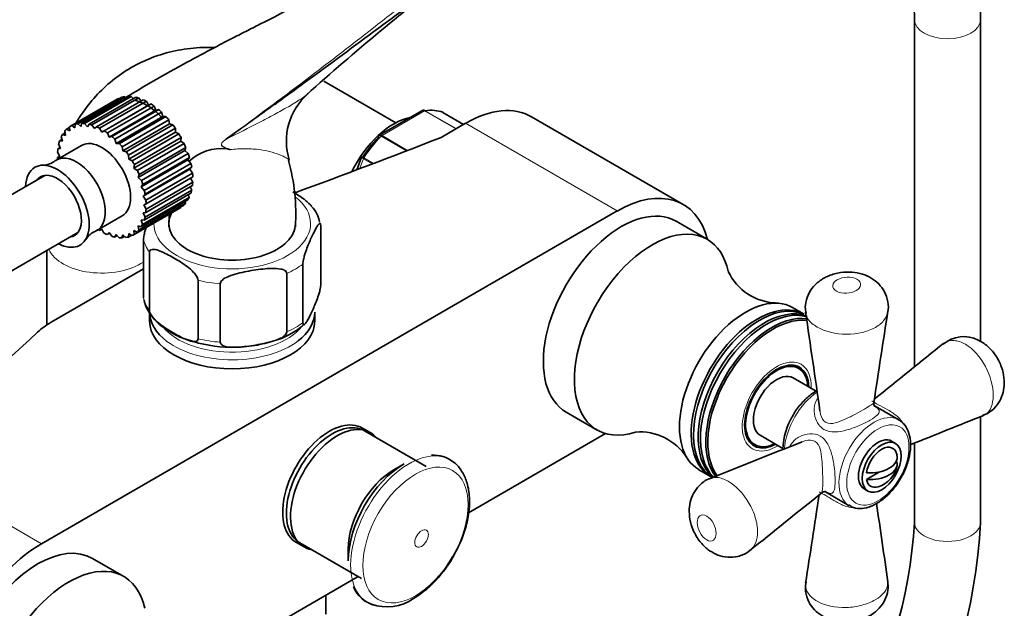
# Model space of a CAD drawing. Units: millimetres. Extents: x 0 to 1455, y 0 to 2548.
# Drawn here: x 1260 to 1439, y 687 to 794 of the extents above; entities that cross this region are included whole.
import ezdxf

# ---------------------------------------------------------------- set-up
doc = ezdxf.new("R2010")
doc.units = ezdxf.units.MM
doc.layers.add('DV6_Défaut', color=7, linetype='Continuous')
doc.layers.add('Défaut', color=7, linetype='Continuous')

# ---------------------------------------------------------------- blocks, each defined once
blk = doc.blocks.new('SE5')
at = {"layer": 'DV6_Défaut', "color": 7, "linetype": 'Continuous', "lineweight": 35}
for p, q in [((1422.58, 793.84), (1422.58, 730.79)), ((1434.58, 735.41), (1434.58, 793.84)), ((1328.27, 775.12), (1315.2, 782.67)), ((1277.63, 779.39), (1269.15, 774.49)), ((1277.86, 779.51), (1269.37, 774.61)), ((1270.02, 774.86), (1278.51, 779.76)), ((1278.97, 779.86), (1270.48, 774.96)), ((1271.22, 775.03), (1279.7, 779.92)), ((1280.21, 779.9), (1271.72, 775)), ((1272.52, 774.87), (1281.01, 779.77)), ((1281.55, 779.63), (1273.06, 774.73)), ((1273.9, 774.41), (1282.38, 779.31)), ((1282.94, 779.04), (1274.45, 774.14)), ((1277.95, 779.44), (1277.86, 779.51)), ((1279.21, 779.64), (1278.97, 779.86)), ((1280.55, 779.51), (1280.21, 779.9)), ((1281.94, 779.06), (1281.55, 779.63)), ((1283.33, 778.32), (1282.94, 779.04)), ((1274.85, 773.43), (1283.33, 778.32)), ((1275.3, 773.65), (1283.79, 778.55)), ((1284.34, 778.17), (1275.86, 773.27)), ((1276.17, 772.53), (1284.66, 777.43)), ((1276.69, 772.62), (1285.18, 777.52)), ((1285.72, 777.03), (1277.23, 772.14)), ((1283.79, 778.55), (1283.33, 778.32)), ((1284.66, 777.43), (1284.34, 778.17)), ((1285.18, 777.52), (1284.66, 777.43)), ((1285.94, 776.29), (1285.72, 777.03)), ((1333, 777.3), (1325.3, 772.85)), ((1340.62, 774.83), (1336.84, 777.02)), ((1271.04, 774.45), (1271.22, 775.03)), ((1277.46, 771.39), (1285.94, 776.29)), ((1278.03, 771.34), (1286.51, 776.24)), ((1287.02, 775.67), (1278.53, 770.77)), ((1286.51, 776.24), (1285.94, 776.29)), ((1287.15, 774.94), (1287.02, 775.67)), ((1340.96, 775.03), (1336.53, 772.47)), ((1380.54, 760.3), (1352.96, 776.22)), ((1268.16, 773.29), (1267.68, 773.01)), ((1268.24, 772.84), (1268.1, 773.61)), ((1268.98, 774.27), (1268.43, 773.95)), ((1268.43, 773.95), (1269.01, 773.65)), ((1269.01, 773.65), (1268.97, 774.38)), ((1269.37, 774.61), (1269.95, 774.2)), ((1269.95, 774.2), (1270.02, 774.86)), ((1270.48, 774.96), (1271.04, 774.45)), ((1271.72, 775), (1272.24, 774.4)), ((1272.24, 774.4), (1272.52, 774.87)), ((1273.06, 774.73), (1273.52, 774.06)), ((1273.52, 774.06), (1273.9, 774.41)), ((1274.45, 774.14), (1274.85, 773.43)), ((1274.85, 773.43), (1275.3, 773.65)), ((1275.86, 773.27), (1276.17, 772.53)), ((1278.66, 770.04), (1287.15, 774.94)), ((1279.26, 769.86), (1287.75, 774.76)), ((1288.21, 774.12), (1279.72, 769.22)), ((1279.75, 768.53), (1288.24, 773.43)), ((1287.75, 774.76), (1287.15, 774.94)), ((1288.24, 773.43), (1288.21, 774.12)), ((1288.85, 773.11), (1288.24, 773.43)), ((1267.59, 772.07), (1267.15, 771.82)), ((1267.15, 771.82), (1267.68, 771.77)), ((1267.68, 771.77), (1267.44, 772.56)), ((1267.68, 773.01), (1268.24, 772.84)), ((1276.17, 772.53), (1276.69, 772.62)), ((1277.23, 772.14), (1277.46, 771.39)), ((1280.37, 768.22), (1288.85, 773.11)), ((1280.69, 766.91), (1289.18, 771.81)), ((1289.25, 772.43), (1280.76, 767.53)), ((1289.18, 771.81), (1289.25, 772.43)), ((1289.79, 771.36), (1289.18, 771.81)), ((1271.16, 771.01), (1266.56, 768.35)), ((1267.22, 769.02), (1266.8, 769.79)), ((1267.27, 770.64), (1266.85, 770.4)), ((1266.85, 770.4), (1267.34, 770.48)), ((1267.34, 770.48), (1267, 771.28)), ((1277.46, 771.39), (1278.03, 771.34)), ((1278.53, 770.77), (1278.66, 770.04)), ((1278.66, 770.04), (1279.26, 769.86)), ((1281.3, 766.47), (1289.79, 771.36)), ((1281.45, 765.21), (1289.94, 770.11)), ((1290.11, 770.65), (1281.62, 765.75)), ((1289.94, 770.11), (1290.11, 770.65)), ((1290.53, 769.56), (1289.94, 770.11)), ((1267.21, 769.05), (1266.8, 768.81)), ((1266.8, 768.81), (1267.22, 769.02)), ((1279.72, 769.22), (1279.75, 768.53)), ((1279.75, 768.53), (1280.37, 768.22)), ((1282.02, 763.49), (1290.5, 768.39)), ((1282.04, 764.66), (1290.53, 769.56)), ((1290.76, 768.84), (1282.28, 763.94)), ((1290.5, 768.39), (1290.76, 768.84)), ((1291.05, 767.75), (1290.5, 768.39)), ((1322.07, 768.87), (1321.18, 766.59)), ((1322.12, 768.96), (1322.07, 768.86)), ((1280.76, 767.53), (1280.69, 766.91)), ((1280.69, 766.91), (1281.3, 766.47)), ((1282.36, 761.81), (1290.85, 766.71)), ((1282.57, 762.85), (1291.05, 767.75)), ((1291.19, 767.04), (1282.71, 762.14)), ((1290.85, 766.71), (1291.19, 767.04)), ((1291.34, 766), (1290.85, 766.71)), ((1264.51, 765.58), (1243.56, 753.48)), ((1281.62, 765.75), (1281.45, 765.21)), ((1281.45, 765.21), (1282.04, 764.66)), ((1282.85, 761.1), (1291.34, 766)), ((1291.39, 765.33), (1282.9, 760.43)), ((1282.9, 759.45), (1291.38, 764.35)), ((1291.38, 764.35), (1290.97, 765.09)), ((1282.28, 763.94), (1282.02, 763.49)), ((1282.02, 763.49), (1282.57, 762.85)), ((1282.7, 757.96), (1291.18, 762.86)), ((1291.33, 763.74), (1282.85, 758.84)), ((1291.18, 762.86), (1290.91, 763.49)), ((1309.78, 762.7), (1310.16, 762.49)), ((1290.5, 761.12), (1282.02, 756.23)), ((1282.26, 756.67), (1290.74, 761.57)), ((1282.71, 762.14), (1282.36, 761.81)), ((1282.36, 761.81), (1282.85, 761.1)), ((1291.03, 762.32), (1282.55, 757.42)), ((1290.08, 760.53), (1290.02, 760.85)), ((1290.74, 761.57), (1290.59, 762.07)), ((1263.89, 698.69), (1368.54, 759.11)), ((1280.55, 754.75), (1289.03, 759.64)), ((1280.72, 754.85), (1289.21, 759.75)), ((1289.76, 760.18), (1281.27, 755.28)), ((1281.59, 755.63), (1290.08, 760.53)), ((1282.9, 760.43), (1282.48, 760.22)), ((1282.48, 760.22), (1282.9, 759.45)), ((1289.21, 759.75), (1289.2, 759.87)), ((1273.94, 755.58), (1278.54, 758.23)), ((1282.55, 757.42), (1282.02, 757.47)), ((1282.02, 757.47), (1282.26, 756.67)), ((1282.85, 758.84), (1282.36, 758.75)), ((1282.36, 758.75), (1282.7, 757.96)), ((1384.9, 753.97), (1379.25, 757.24)), ((1274.85, 755.81), (1274.4, 755.59)), ((1275.24, 755.09), (1274.85, 755.81)), ((1281.27, 755.28), (1280.69, 755.58)), ((1280.69, 755.58), (1280.72, 754.85)), ((1282.02, 756.23), (1281.45, 756.4)), ((1281.45, 756.4), (1281.59, 755.63)), ((1314.64, 745.82), (1314.64, 756.43)), ((1249.56, 743.09), (1270.51, 755.18)), ((1276.17, 755.18), (1275.8, 754.83)), ((1275.8, 754.83), (1276.24, 755.08)), ((1276.64, 754.51), (1276.17, 755.18)), ((1277.46, 754.84), (1277.18, 754.36)), ((1277.18, 754.36), (1277.64, 754.63)), ((1277.97, 754.23), (1277.46, 754.84)), ((1278.66, 754.79), (1278.48, 754.21)), ((1278.48, 754.21), (1278.98, 754.5)), ((1279.22, 754.27), (1278.66, 754.79)), ((1279.75, 755.04), (1279.68, 754.38)), ((1279.68, 754.38), (1280.23, 754.7)), ((1280.33, 754.63), (1279.75, 755.04)), ((1282.43, 743.33), (1282.43, 753.94)), ((1264.85, 751.92), (1264.85, 738.4)), ((1283.51, 741), (1283.51, 751.62)), ((1265.64, 738.89), (1282.43, 748.58)), ((1311.41, 738.85), (1311.41, 749.46)), ((1292.35, 735.9), (1292.35, 746.51)), ((1308.46, 737.14), (1308.46, 747.76)), ((1296.38, 735.27), (1296.38, 745.89)), ((1402.5, 740.35), (1400.37, 741.58)), ((1283.54, 740.74), (1283.54, 739.1)), ((1313.54, 739.1), (1313.54, 740.74)), ((1401.53, 730.52), (1400.52, 731.1)), ((1404.71, 726.37), (1400.53, 728.79)), ((1419.71, 721.18), (1415.4, 723.66)), ((1359.25, 722.6), (1364.9, 719.33)), ((1434.58, 702.56), (1434.58, 721.74)), ((1323.63, 718.88), (1322.21, 719.69)), ((1333.83, 712.7), (1322.58, 719.19)), ((1366.42, 718.69), (1341.52, 704.32)), ((1394.53, 718.39), (1398.67, 716)), ((1392.52, 717.24), (1393.53, 716.66)), ((1419.12, 716.9), (1418.42, 717.31)), ((1422.58, 716.97), (1422.58, 702.56)), ((1329.83, 713.2), (1327.95, 712.12)), ((1419.13, 713.4), (1419.4, 713.56)), ((1383.37, 712.13), (1385.5, 710.91)), ((1413.85, 710.35), (1416.24, 711.73)), ((1406.39, 708.09), (1410.71, 705.59)), ((1413.42, 708.65), (1414.12, 708.24)), ((1310.21, 698.91), (1311.63, 698.09)), ((1310.83, 698.84), (1322.08, 692.35)), ((1319.64, 697.73), (1319.64, 695.56)), ((1278.84, 692.74), (1273.18, 696)), ((1321.43, 692.72), (1308.9, 685.48)), ((1315.54, 685.89), (1315.54, 689.31))]:
    blk.add_line(p, q, dxfattribs=at)
at = {"layer": 'DV6_Défaut', "color": 7, "linetype": 'Continuous', "lineweight": 18}
for p, q in [((1333.52, 777.27), (1325.78, 772.79)), ((1339.18, 774), (1333.52, 777.27)), ((1333.65, 777.31), (1339.28, 774.06)), ((1340.62, 774.83), (1336.82, 777.03)), ((1340.96, 775.03), (1368.54, 759.11)), ((1330.25, 770.04), (1325.65, 772.69)), ((1325.78, 772.79), (1330.43, 770.11)), ((1322.4, 768.59), (1321.7, 766.78)), ((1324.02, 767.66), (1322.4, 768.59)), ((1322.48, 768.75), (1324.23, 767.74)), ((1236.31, 714.61), (1263.89, 698.69))]:
    blk.add_line(p, q, dxfattribs=at)
at = {"layer": 'DV6_Défaut', "color": 7, "linetype": 'Continuous', "lineweight": 35}
for centre, radius, start, end in [((1619.07, 437.74), 459.93, 127.4807, 131.8706), ((1319.82, 771.78), 11.43, 130.7024, 197.5572), ((1296.65, 761.66), 8.79, 83.8974, 132.6866), ((1258.19, 600.51), 174.4, 76.7403, 76.9455), ((1264.2, 770.66), 3.22, 268.9784, 311.598), ((1274.47, 758.58), 35.64, 356.2551, 15.7792), ((1309.18, 756.16), 5.34, 9.592, 44.9827), ((1274.72, 752.39), 3.18, 108.0826, 150.9058), ((1397.78, 752.41), 10.02, 205.3548, 267.4821), ((-3902, -39.67), 5361.87, 8.17506, 8.36917), ((5685.97, 74.4), 4319.95, 171.12365, 171.34703), ((1302.63, 748.46), 13.4, 284.1526, 312.5504), ((1298.55, 759.07), 24.72, 251.1151, 287.3173), ((1431.55, 730.55), 5.74, 63.2829, 130.6078), ((-1282.68, 4097.25), 4318.73, 308.66094, 308.87637), ((1410.9, 715.49), 12.26, 147.7913, 178.3848), ((3410.37, -4258.81), 5358.14, 111.63079, 111.78518), ((1372.7, 708.97), 10.02, 32.6449, 94.665), ((-590.4, 5692.68), 5359.63, 291.6308, 291.82499), ((1335.23, 709.24), 5.53, 50.1478, 94.5981), ((1414.5, 713.79), 5, 287.2943, 349.414), ((4102.87, -2664.36), 4318.21, 128.6529, 128.87638), ((-2866.43, 1358.23), 4320.95, 351.12366, 351.33898), ((6722.46, 1472.15), 5361.8, 188.21468, 188.36917), ((1334.68, 707.78), 88.05, 303.3998, 356.6002), ((1334.75, 707.74), 99.96, 303.4594, 357.0286), ((1320.62, 706.27), 20.65, 301.7936, 334.6422), ((1325.71, 692.83), 5.47, 200.5976, 256.5326), ((1326.68, 695.78), 8.56, 250.8604, 304.2735)]:
    blk.add_arc(centre, radius, start, end, dxfattribs=at)
at = {"layer": 'DV6_Défaut', "color": 7, "linetype": 'Continuous', "lineweight": 18}
blk.add_arc((1300.53, 767.89), 5.29, 124.6912, 131.9606, dxfattribs=at)
for centre, major_axis, ratio, start_param, end_param in [((1428.58, 793.84), (-6, 0), 0.57735, 0.002876, 3.141405), ((1333.52, 776.86), (0.25, 0.433), 0.57735, 0.424228, 0.785398), ((1296.81, 772.47), (0.583, -0.812), 0.560028, 0.841098, 0.921789), ((1329.65, 762.78), (8, 13.86), 0.57735, 1.146569, 1.471425), ((1325.78, 772.38), (0.25, 0.433), 0.57735, 0.785398, 1.146569), ((1322.71, 768.57), (0.25, 0.433), 0.57735, 1.471425, 1.832596), ((1298.54, 756.82), (-14.25, 0), 0.57735, 0, 3.775573), ((1298.54, 756.82), (-14.25, 0), 0.57735, 6.273041, 6.283185), ((1298.54, 755.19), (-16.25, 0), 0.57735, 0.132992, 0.390607), ((1274.85, 753.6), (10, 0), 0.57735, 3.401692, 5.572871), ((1298.54, 755.19), (16.25, 0), 0.57735, -0.914206, -0.656591), ((1298.54, 755.19), (-16.25, 0), 0.57735, 1.180189, 1.437805), ((1298.54, 744.57), (-16.25, 0), 0.57735, 0.132992, 0.390607), ((1298.54, 741.55), (14, 0), 0.57735, 3.589107, 5.919792), ((1298.54, 744.57), (16.25, 0), 0.57735, -0.914206, -0.656591), ((1298.54, 744.57), (-16.25, 0), 0.57735, 1.180189, 1.437805), ((1298.54, 740.74), (-15, 0), 0.57735, 0.66046, 2.494827), ((1397.53, 723.59), (4.43, 7.67), 0.57735, 0, 3.967917), ((1397.53, 723.59), (4.43, 7.67), 0.57735, 5.456861, 6.283185), ((1405.31, 719.1), (-4.5, -7.79), 0.57735, 3.992874, 5.431077), ((1415.21, 713.38), (4.5, 7.79), 0.57735, 0, 3.124619), ((1415.21, 713.38), (4.5, 7.79), 0.57735, 6.281766, 6.283185), ((1330.67, 700.96), (7.49, 12.97), 0.57735, 0, 3.227908), ((1330.67, 700.96), (7.49, 12.97), 0.57735, 6.194226, 6.283185), ((1428.58, 702.56), (-6, 0), 0.57735, 0, 3.141593)]:
    blk.add_ellipse(centre, major_axis=major_axis, ratio=ratio, start_param=start_param, end_param=end_param, dxfattribs=at)
at = {"layer": 'DV6_Défaut', "color": 7, "linetype": 'Continuous', "lineweight": 35}
for centre, major_axis, start_param, end_param in [((1283.33, 769.52), (5.7, -9.87), 3.103397, 3.141593), ((1283.33, 769.52), (-5.7, 9.87), -0.212729, -0.143341), ((1283.33, 769.52), (-5.7, 9.87), -0.387262, -0.317874), ((1283.33, 769.52), (-5.7, 9.87), -0.561795, -0.492407), ((1283.33, 769.52), (-5.7, 9.87), -0.736328, -0.66694), ((1283.33, 769.52), (-5.7, 9.87), -0.910861, -0.841473), ((1283.33, 769.52), (-5.7, 9.87), -1.085394, -1.016006), ((1329.65, 762.78), (8, 13.86), 0.099371, 0.424228), ((1336.59, 776.58), (-0.25, -0.433), 3.141593, 3.240964), ((1340.96, 755.43), (-12, -20.78), 3.141593, 3.926991), ((1274.85, 764.62), (-5.7, 9.87), -0.387262, -0.317874), ((1283.33, 769.52), (-5.7, 9.87), -1.259927, -1.190539), ((1327.88, 763.8), (-6.8, -11.78), 3.608071, 4.835122), ((1274.85, 764.62), (-5.7, 9.87), 0.136337, 0.205725), ((1274.85, 764.62), (5.7, -9.87), 3.103397, 3.172784), ((1274.85, 764.62), (-5.7, 9.87), -0.212729, -0.143341), ((1274.85, 764.62), (-5.7, 9.87), -0.561795, -0.492407), ((1274.85, 764.62), (-5.7, 9.87), -0.736328, -0.66694), ((1274.85, 764.62), (-5.7, 9.87), -0.910861, -0.841473), ((1283.33, 769.52), (-5.7, 9.87), -1.43446, -1.365072), ((1274.85, 764.62), (-5.7, 9.87), 0.485403, 0.55479), ((1274.85, 764.62), (-5.7, 9.87), 0.31087, 0.380258), ((1274.85, 764.62), (-3.69, 6.39), 3.141593, 6.283185), ((1274.85, 764.62), (-5.7, 9.87), -1.085394, -1.016006), ((1283.33, 769.52), (5.7, -9.87), 1.5326, 1.601988), ((684.22, 1330.3), (1165.78, 0), -1.004336, -0.976957), ((1328.94, 763.19), (7.5, 12.99), 1.152606, 1.465388), ((1274.85, 764.62), (-5.7, 9.87), 0.659936, 0.729323), ((1274.85, 764.62), (-5.7, 9.87), -1.259927, -1.190539), ((1274.85, 764.62), (-5.7, 9.87), -1.43446, -1.365072), ((1283.33, 769.52), (5.7, -9.87), 1.358067, 1.427455), ((1266.77, 759.96), (-4.09, 7.08), 2.394591, 6.283185), ((1270.25, 761.97), (-3.69, 6.39), 0, 0.0541), ((1270.25, 761.97), (-3.69, 6.39), 3.086509, 6.283185), ((1274.85, 764.62), (-5.7, 9.87), 0.834468, 0.866969), ((1274.85, 764.62), (5.7, -9.87), 1.5326, 1.601988), ((1283.33, 769.52), (5.7, -9.87), 1.183534, 1.252922), ((1266.77, 759.96), (-4.09, 7.08), 0, 0.747001), ((1274.85, 764.62), (5.7, -9.87), 1.358067, 1.427455), ((1283.33, 769.52), (5.7, -9.87), 1.009001, 1.078389), ((1266.77, 759.96), (-3.09, 5.35), 0, 0.240234), ((1266.77, 759.96), (-3.09, 5.35), 2.901359, 6.283185), ((1274.85, 764.62), (5.7, -9.87), 1.183534, 1.252922), ((1283.33, 769.52), (5.7, -9.87), 0.659936, 0.729323), ((1283.33, 769.52), (5.7, -9.87), 0.834468, 0.903856), ((1274.85, 764.62), (5.7, -9.87), 1.009001, 1.078389), ((1283.33, 769.52), (5.7, -9.87), 0.485403, 0.55479), ((1368.54, 739.51), (-12, -20.78), 2.611545, 3.926991), ((1274.85, 764.62), (5.7, -9.87), 0.834468, 0.903856), ((1283.33, 769.52), (5.7, -9.87), 0.31087, 0.380258), ((1274.85, 764.62), (5.7, -9.87), 0.659936, 0.729323), ((1283.33, 769.52), (-5.7, 9.87), 3.141593, 3.172784), ((1283.33, 769.52), (5.7, -9.87), 0.136337, 0.205725), ((1369.25, 739.92), (10, 17.32), 0, 3.141593), ((1274.85, 764.62), (5.7, -9.87), 0.485403, 0.55479), ((1298.54, 756.82), (-11.5, 0), 5.982003, 6.283185), ((1274.85, 764.62), (5.7, -9.87), -0.866969, -0.841473), ((1274.85, 764.62), (5.7, -9.87), 0.136337, 0.205725), ((1274.85, 764.62), (5.7, -9.87), 0.31087, 0.380258), ((1298.54, 756.82), (-11.5, 0), 0, 3.141593), ((1374.9, 736.65), (10, 17.32), 0, 3.711253), ((1274.85, 764.62), (5.7, -9.87), -0.736328, -0.66694), ((1274.85, 764.62), (5.7, -9.87), -0.561795, -0.492407), ((1274.85, 764.62), (5.7, -9.87), -0.387262, -0.317874), ((1274.85, 764.62), (5.7, -9.87), -0.212729, -0.143341), ((1274.85, 764.62), (-5.7, 9.87), 3.103397, 3.172784), ((1374.9, 736.65), (10, 17.32), 5.718268, 6.283185), ((1391.87, 726.86), (8.5, 14.72), 0, 3.141593), ((1394.42, 725.39), (8.5, 14.72), 0.057979, 3.141593), ((1394, 725.63), (8.5, 14.72), 0, 3.166552), ((1395.27, 724.9), (8.5, 14.72), 0.082275, 3.043758), ((1395.69, 724.65), (8.5, 14.72), 0.124226, 3.002107), ((1298.54, 740.74), (-15, 0), 0, 0.66046), ((1298.54, 740.74), (-15, 0), 2.494827, 3.141593), ((1396.66, 724.09), (8.5, 14.72), 0.222019, 2.923326), ((1396.86, 723.97), (-8.39, -14.52), 3.371438, 6.055624), ((1278.01, 731.75), (-17.49, 0), -0.785398, -0.558518), ((1298.54, 739.1), (15, 0), 3.141593, 6.283185), ((274.55, 1093.78), (1165.78, 0), -0.59384, -0.558518), ((1397.53, 723.59), (4.12, 7.14), 0, 3.898049), ((1397.53, 723.59), (4, 6.93), 0, 3.864327), ((1396.47, 724.2), (4.07, 7.06), 6.091031, 6.200378), ((1397.53, 723.59), (4, 6.93), 5.560451, 6.283185), ((1397.53, 723.59), (4.12, 7.14), 5.526729, 6.283185), ((1397.53, 723.59), (3, 5.2), 0, 3.141593), ((1316.21, 709.3), (6, 10.39), 0, 3.141593), ((1316.71, 709.02), (5.87, 10.18), 0, 3.141593), ((1317.63, 708.48), (6, 10.39), 0, 3.349087), ((1317.63, 708.48), (6, 10.39), 6.078705, 6.283185), ((1415.92, 712.98), (2.5, 4.33), 0, 3.141593), ((1396.47, 724.2), (4.07, 7.06), 3.2244, 3.333747), ((1416.62, 712.57), (-2, -3.46), 2.544811, 5.309171), ((1414.5, 714.4), (-4.94, 0), 1.43751, 3.274879), ((1329.83, 701.44), (7.21, 12.48), 0.785398, 2.356194), ((1414.5, 713.18), (-4.94, 0), 1.43751, 3.274879), ((1327.95, 702.52), (5.87, 10.18), 0.785398, 2.356194), ((1416.62, 712.57), (2, 3.46), 2.544811, 3.700583), ((1263.89, 679.09), (12, 20.78), 0.785398, 3.677146), ((1263.18, 678.68), (-10, -17.32), 3.141593, 6.283185), ((1268.84, 675.42), (-10, -17.32), 2.576675, 6.283185), ((1330.67, 700.96), (7.49, 12.97), 3.227908, 3.286719)]:
    blk.add_ellipse(centre, major_axis=major_axis, ratio=0.57735, start_param=start_param, end_param=end_param, dxfattribs=at)
at = {"layer": 'DV6_Défaut', "color": 7, "linetype": 'Continuous', "lineweight": 18}
for centre, major_axis in [((1415.92, 712.98), (-4, -6.93)), ((1331.86, 700.27), (6.76, 11.71)), ((1332.97, 699.63), (0.87, 1.51))]:
    blk.add_ellipse(centre, major_axis=major_axis, ratio=0.57735, dxfattribs=at)
at = {"layer": 'DV6_Défaut', "color": 7, "linetype": 'Continuous', "lineweight": 35}
blk.add_ellipse((1416.62, 712.57), major_axis=(2.5, 4.33), ratio=0.57735, dxfattribs=at)
for points, knots in [([(1434.58, 793.84), (1434.57, 794.92), (1434.52, 797.56), (1434.07, 802.18), (1433.05, 807.17), (1431.51, 811.85), (1429.47, 816.08), (1426.97, 819.82), (1424.04, 823.02), (1420.74, 825.64), (1417.12, 827.68), (1413.27, 829.11), (1410.05, 829.77), (1408.35, 829.95), (1407.9, 830)], [0, 0, 0, 0, 0.051102, 0.147436, 0.243813, 0.339733, 0.434657, 0.528039, 0.61956, 0.709318, 0.797847, 0.885935, 0.974201, 1, 1, 1, 1]), ([(1406.83, 818.04), (1407.38, 817.98), (1408.8, 817.81), (1411.21, 817.15), (1413.76, 815.86), (1416.01, 814.07), (1418, 811.74), (1419.66, 808.94), (1421, 805.57), (1421.94, 801.83), (1422.49, 797.82), (1422.55, 795.24), (1422.58, 793.84)], [0, 0, 0, 0, 0.051978, 0.160524, 0.272718, 0.389811, 0.493441, 0.603499, 0.709199, 0.81234, 0.914325, 1, 1, 1, 1]), ([(1351.26, 811.31), (1350.06, 810.5), (1348.88, 809.69), (1346.55, 808.06), (1345.39, 807.24), (1341.97, 804.78), (1339.73, 803.13), (1335.3, 799.85), (1333.1, 798.21), (1328.7, 794.95), (1326.51, 793.32), (1319.92, 788.44), (1315.52, 785.19), (1309.47, 780.78), (1307.87, 779.61), (1306.27, 778.45)], [0, 0, 0, 0, 0.074452, 0.074452, 0.148904, 0.148904, 0.297809, 0.297809, 0.446713, 0.446713, 0.595617, 0.595617, 0.893426, 0.893426, 1, 1, 1, 1]), ([(1324.09, 803.71), (1323.99, 803.65), (1321.89, 802.44), (1317.05, 799.91), (1310.43, 796.49), (1305.32, 793.91), (1301.67, 792.05), (1298.69, 790.53), (1294.89, 788.56), (1289.98, 785.94), (1284.45, 782.87), (1280.95, 780.77), (1279.17, 779.69)], [0, 0, 0, 0, 0.006183, 0.164726, 0.320644, 0.448725, 0.504284, 0.561828, 0.64405, 0.751488, 0.883923, 1, 1, 1, 1]), ([(1295.24, 788.82), (1294.56, 788.83), (1292.36, 788.82), (1288.73, 788.42), (1284.5, 787.26), (1280.61, 785.5), (1277.11, 783.19), (1274.01, 780.38), (1271.72, 777.58), (1270.51, 775.7), (1270.09, 774.99)], [0, 0, 0, 0, 0.06577, 0.215644, 0.360888, 0.502369, 0.641563, 0.779985, 0.919056, 1, 1, 1, 1]), ([(1285.71, 776.14), (1284.84, 777.04), (1283.91, 777.79), (1282.2, 778.78), (1281.41, 779.08), (1280.65, 779.22)], [0, 0, 0, 0, 0.540909, 0.540909, 1, 1, 1, 1]), ([(1333.26, 777.39), (1333.3, 777.4), (1333.33, 777.4), (1333.46, 777.39), (1333.55, 777.36), (1333.65, 777.31)], [0, 0, 0, 0, 0.259039, 0.259039, 1, 1, 1, 1]), ([(1325.16, 772.75), (1325.14, 772.73), (1325.12, 772.69), (1325.1, 772.59), (1325.11, 772.51), (1325.13, 772.42)], [0, 0, 0, 0, 0.4021552, 0.4021552, 1, 1, 1, 1]), ([(1308.86, 768.26), (1308.87, 768.27), (1308.87, 768.28), (1308.86, 768.3), (1308.86, 768.3), (1308.86, 768.31)], [0, 0, 0, 0, 0.809675, 0.809675, 1, 1, 1, 1]), ([(1312.98, 759.96), (1312.91, 760.04), (1312.84, 760.12), (1312.39, 760.6), (1312, 760.93), (1310.93, 761.74), (1310.25, 762.17), (1309.57, 762.57)], [0, 0, 0, 0, 0.067554, 0.067554, 0.4166784, 0.4166784, 1, 1, 1, 1]), ([(1287.13, 758.58), (1287.12, 758.4), (1287.06, 757.63), (1287.05, 756.92), (1287.04, 756.25)], [0, 0, 0, 0, 0.230716, 1, 1, 1, 1]), ([(1282.96, 756.3), (1282.88, 756.06), (1282.8, 755.82), (1282.65, 755.31), (1282.59, 755.05), (1282.48, 754.5), (1282.43, 754.18), (1282.43, 753.94)], [0, 0, 0, 0, 0.356665, 0.356665, 0.678333, 0.678333, 1, 1, 1, 1]), ([(1311.41, 749.46), (1311.41, 749.7), (1311.45, 750.02), (1311.57, 750.58), (1311.63, 750.84), (1311.84, 751.57), (1311.99, 751.99), (1312.43, 753.15), (1312.73, 753.82), (1313.33, 755.11), (1313.63, 755.73), (1314.07, 756.46), (1314.22, 756.67), (1314.42, 756.84), (1314.49, 756.87), (1314.6, 756.79), (1314.64, 756.67), (1314.64, 756.43)], [0, 0, 0, 0, 0.0625, 0.0625, 0.125, 0.125, 0.25, 0.25, 0.5, 0.5, 0.75, 0.75, 0.875, 0.875, 0.9375, 0.9375, 1, 1, 1, 1]), ([(1283.51, 751.62), (1283.51, 751.85), (1283.63, 752), (1283.94, 752.14), (1284.12, 752.15), (1284.68, 752.11), (1285.08, 751.98), (1286.27, 751.5), (1287.09, 751.06), (1288.71, 750.13), (1289.54, 749.62), (1290.76, 748.7), (1291.16, 748.37), (1291.73, 747.76), (1291.92, 747.54), (1292.22, 747.04), (1292.35, 746.75), (1292.35, 746.51)], [0, 0, 0, 0, 0.0625, 0.0625, 0.125, 0.125, 0.25, 0.25, 0.5, 0.5, 0.75, 0.75, 0.875, 0.875, 0.9375, 0.9375, 1, 1, 1, 1]), ([(1296.38, 745.89), (1296.38, 746.13), (1296.55, 746.37), (1296.98, 746.76), (1297.23, 746.91), (1298, 747.31), (1298.56, 747.5), (1300.2, 747.97), (1301.31, 748.17), (1303.54, 748.51), (1304.66, 748.66), (1306.31, 748.69), (1306.86, 748.67), (1307.63, 748.51), (1307.87, 748.44), (1308.29, 748.19), (1308.46, 748), (1308.46, 747.76)], [0, 0, 0, 0, 0.0625, 0.0625, 0.125, 0.125, 0.25, 0.25, 0.5, 0.5, 0.75, 0.75, 0.875, 0.875, 0.9375, 0.9375, 1, 1, 1, 1]), ([(1417.71, 740.74), (1417.71, 740.75), (1417.9, 741.31), (1417.78, 742.68), (1417.22, 744.43), (1416.13, 745.91), (1414.74, 746.98), (1413.09, 747.71), (1411.18, 748.06), (1409.08, 747.99), (1407.01, 747.44), (1405.24, 746.43), (1403.87, 745.08), (1403.01, 743.46), (1402.63, 741.84), (1402.8, 740.95), (1402.88, 740.57)], [0, 0, 0, 0, 0.001207, 0.078705, 0.160444, 0.23343, 0.306116, 0.379362, 0.458947, 0.544201, 0.63683, 0.723125, 0.801503, 0.878614, 0.95526, 1, 1, 1, 1]), ([(1314.64, 745.82), (1314.64, 745.58), (1314.6, 745.26), (1314.48, 744.7), (1314.42, 744.44), (1314.21, 743.71), (1314.06, 743.29), (1313.62, 742.13), (1313.32, 741.46), (1312.72, 740.17), (1312.43, 739.55), (1311.98, 738.82), (1311.84, 738.6), (1311.63, 738.44), (1311.56, 738.41), (1311.45, 738.49), (1311.41, 738.61), (1311.41, 738.85)], [0, 0, 0, 0, 0.0625, 0.0625, 0.125, 0.125, 0.25, 0.25, 0.5, 0.5, 0.75, 0.75, 0.875, 0.875, 0.9375, 0.9375, 1, 1, 1, 1]), ([(1282.55, 742.95), (1282.58, 742.73), (1282.71, 741.9), (1283.57, 740.39), (1285.06, 738.65), (1287.13, 737.15), (1289.07, 736.12), (1290.24, 735.77), (1290.55, 735.68)], [0, 0, 0, 0, 0.059791, 0.267748, 0.481643, 0.70484, 0.934276, 1, 1, 1, 1]), ([(1292.35, 735.9), (1292.35, 735.66), (1292.23, 735.52), (1291.92, 735.37), (1291.74, 735.36), (1291.18, 735.41), (1290.78, 735.54), (1289.59, 736.01), (1288.77, 736.45), (1287.15, 737.39), (1286.32, 737.89), (1285.1, 738.81), (1284.7, 739.15), (1284.13, 739.75), (1283.94, 739.98), (1283.64, 740.47), (1283.51, 740.76), (1283.51, 741)], [0, 0, 0, 0, 0.0625, 0.0625, 0.125, 0.125, 0.25, 0.25, 0.5, 0.5, 0.75, 0.75, 0.875, 0.875, 0.9375, 0.9375, 1, 1, 1, 1]), ([(1308.46, 737.14), (1308.46, 736.9), (1308.28, 736.66), (1307.86, 736.28), (1307.61, 736.12), (1306.84, 735.72), (1306.28, 735.53), (1304.64, 735.07), (1303.52, 734.87), (1301.3, 734.52), (1300.18, 734.38), (1298.53, 734.34), (1297.98, 734.36), (1297.21, 734.52), (1296.96, 734.6), (1296.55, 734.85), (1296.38, 735.04), (1296.38, 735.27)], [0, 0, 0, 0, 0.0625, 0.0625, 0.125, 0.125, 0.25, 0.25, 0.5, 0.5, 0.75, 0.75, 0.875, 0.875, 0.9375, 0.9375, 1, 1, 1, 1]), ([(1435.02, 722), (1435.51, 722.19), (1436.45, 722.58), (1437.65, 723.82), (1438.49, 725.34), (1438.9, 727.02), (1438.9, 728.85), (1438.45, 730.83), (1437.48, 732.78), (1436.12, 734.43), (1434.88, 735.31), (1434.23, 735.63), (1434.13, 735.67)], [0, 0, 0, 0, 0.083276, 0.191233, 0.289652, 0.38989, 0.495578, 0.613361, 0.74371, 0.864926, 0.982227, 1, 1, 1, 1]), ([(1404.84, 726.51), (1404.47, 726.3), (1403.51, 725.66), (1402.08, 724.28), (1400.97, 722.89), (1400.58, 722.12), (1400.53, 722.02)], [0, 0, 0, 0, 0.2275113, 0.591174, 0.9541489, 1, 1, 1, 1]), ([(1415.39, 723.57), (1415.39, 723.57), (1415.34, 723.61), (1415.16, 723.96), (1415.2, 724.2), (1415.22, 724.33)], [0, 0, 0, 0, 0.264405, 0.677117, 1, 1, 1, 1]), ([(1410.66, 705.72), (1410.94, 705.53), (1411.6, 705.1), (1413.05, 705.01), (1414.72, 705.41), (1416.46, 706.38), (1418.14, 707.85), (1419.63, 709.73), (1420.82, 711.87), (1421.61, 714.12), (1421.94, 716.33), (1421.78, 718.3), (1421.15, 719.84), (1420.38, 720.83), (1419.83, 721.06), (1419.69, 721.11)], [0, 0, 0, 0, 0.048728, 0.128386, 0.20924, 0.294421, 0.381886, 0.469305, 0.556588, 0.644099, 0.732197, 0.821354, 0.90184, 0.978581, 1, 1, 1, 1]), ([(1339.28, 697.42), (1339.58, 697.99), (1340.29, 699.33), (1341.13, 701.88), (1341.68, 704.73), (1341.73, 707.48), (1341.28, 709.92), (1340.33, 711.86), (1339.43, 713.08), (1338.85, 713.43), (1338.78, 713.47)], [0, 0, 0, 0, 0.086325, 0.240642, 0.395932, 0.552793, 0.711318, 0.851298, 0.985466, 1, 1, 1, 1]), ([(1385.48, 710.55), (1385.46, 710.54), (1384.83, 710.4), (1383.74, 709.58), (1382.56, 708.24), (1381.86, 706.65), (1381.57, 704.93), (1381.7, 703.05), (1382.32, 701.02), (1383.43, 699.12), (1384.6, 697.94), (1385.23, 697.49), (1385.34, 697.41)], [0, 0, 0, 0, 0.003607, 0.127107, 0.23815, 0.345279, 0.452224, 0.570466, 0.701581, 0.845249, 0.975493, 1, 1, 1, 1]), ([(1405.73, 707.93), (1405.74, 707.94), (1405.84, 708.05), (1406.34, 708.18), (1406.48, 708.14), (1406.48, 708.13), (1406.48, 708.13)], [0, 0, 0, 0, 0.063205, 0.595467, 0.97942, 1, 1, 1, 1]), ([(1385.34, 697.41), (1385.87, 697.09), (1386.81, 696.53), (1388.63, 696.13), (1390.52, 696.3), (1391.99, 696.86), (1392.56, 697.41), (1392.69, 697.54)], [0, 0, 0, 0, 0.211868, 0.445849, 0.679221, 0.937902, 1, 1, 1, 1]), ([(1402.86, 691.7), (1402.79, 691.27), (1402.64, 690.28), (1403.06, 688.57), (1404.01, 686.99), (1405.32, 685.8), (1406.88, 684.97), (1408.71, 684.49), (1410.76, 684.42), (1412.85, 684.81), (1414.73, 685.67), (1416.23, 686.91), (1417.27, 688.44), (1417.84, 690.2), (1417.76, 691.29), (1417.71, 691.91)], [0, 0, 0, 0, 0.050521, 0.134519, 0.210769, 0.281696, 0.355695, 0.432098, 0.515849, 0.606452, 0.695228, 0.775284, 0.852888, 0.929296, 1, 1, 1, 1])]:
    blk.add_open_spline(points, degree=3, knots=knots, dxfattribs=at)
at = {"layer": 'DV6_Défaut', "color": 7, "linetype": 'Continuous', "lineweight": 18}
for points, knots in [([(1297.52, 772.24), (1302.1, 775.54), (1306.58, 778.87), (1315.45, 785.58), (1319.84, 788.96), (1326.4, 794.07), (1328.58, 795.78), (1332.95, 799.21), (1335.14, 800.92), (1339.55, 804.33), (1341.77, 806.02), (1346.3, 809.37), (1348.62, 811.03), (1351.02, 812.65)], [0, 0, 0, 0, 0.25, 0.25, 0.5, 0.5, 0.625, 0.625, 0.75, 0.75, 0.875, 0.875, 1, 1, 1, 1]), ([(1297.54, 772.17), (1299.57, 773.19), (1301.55, 774.2), (1304.39, 775.67), (1305.32, 776.15), (1307.1, 777.11), (1307.95, 777.58), (1309.57, 778.51), (1310.32, 778.97), (1311.35, 779.67), (1311.67, 779.9), (1312.02, 780.17), (1312.07, 780.21), (1312.11, 780.24)], [0, 0, 0, 0, 0.358752, 0.358752, 0.538127, 0.538127, 0.717503, 0.717503, 0.896879, 0.896879, 0.986567, 0.986567, 1, 1, 1, 1]), ([(1333.52, 777.27), (1333.43, 777.32), (1333.34, 777.35), (1333.16, 777.36), (1333.07, 777.34), (1333, 777.3)], [0, 0, 0, 0, 0.500876, 0.500876, 1, 1, 1, 1]), ([(1297.54, 772.17), (1297.29, 772), (1297.03, 771.83), (1296.75, 771.53), (1296.69, 771.46), (1296.61, 771.3), (1296.58, 771.2), (1296.64, 770.97), (1296.76, 770.9), (1297.07, 770.7), (1297.29, 770.62), (1297.74, 770.44), (1297.97, 770.35), (1298.19, 770.26)], [0, 0, 0, 0, 0.25, 0.25, 0.3125, 0.3125, 0.375, 0.375, 0.5, 0.5, 0.75, 0.75, 1, 1, 1, 1]), ([(1297.59, 770.4), (1297.45, 770.47), (1297.31, 770.53), (1297.05, 770.66), (1296.91, 770.73), (1296.76, 770.85), (1296.73, 770.88), (1296.68, 770.94), (1296.65, 770.97), (1296.61, 771.05), (1296.59, 771.09), (1296.58, 771.2), (1296.58, 771.26), (1296.62, 771.37), (1296.65, 771.42), (1296.71, 771.51), (1296.74, 771.56), (1296.81, 771.64), (1296.85, 771.68), (1296.92, 771.75), (1296.96, 771.79), (1297, 771.82)], [0, 0, 0, 0, 0.25, 0.25, 0.5, 0.5, 0.5625, 0.5625, 0.625, 0.625, 0.6875, 0.6875, 0.75, 0.75, 0.8125, 0.8125, 0.875, 0.875, 0.9375, 0.9375, 1, 1, 1, 1]), ([(1325.65, 772.69), (1325.56, 772.75), (1325.47, 772.78), (1325.32, 772.81), (1325.25, 772.81), (1325.19, 772.77), (1325.18, 772.76), (1325.16, 772.75)], [0, 0, 0, 0, 0.429678, 0.429678, 0.859356, 0.859356, 1, 1, 1, 1]), ([(1325.3, 772.85), (1325.36, 772.89), (1325.43, 772.9), (1325.59, 772.88), (1325.68, 772.85), (1325.78, 772.79)], [0, 0, 0, 0, 0.498399, 0.498399, 1, 1, 1, 1]), ([(1308.86, 768.31), (1308.83, 768.42), (1308.64, 768.58), (1308.03, 768.95), (1307.6, 769.16), (1306.59, 769.55), (1306, 769.73), (1304.7, 770.05), (1304, 770.18), (1302.86, 770.32), (1302.46, 770.35), (1301.66, 770.4), (1301.24, 770.41), (1299.98, 770.41), (1299.1, 770.36), (1298.19, 770.26)], [0, 0, 0, 0, 0.162303, 0.162303, 0.329842, 0.329842, 0.497382, 0.497382, 0.664921, 0.664921, 0.748691, 0.748691, 0.832461, 0.832461, 1, 1, 1, 1]), ([(1322.4, 768.59), (1322.31, 768.65), (1322.23, 768.7), (1322.12, 768.78), (1322.08, 768.82), (1322.07, 768.85), (1322.06, 768.86), (1322.07, 768.87)], [0, 0, 0, 0, 0.418043, 0.418043, 0.836086, 0.836086, 1, 1, 1, 1]), ([(1322.12, 768.96), (1322.12, 768.96), (1322.12, 768.96), (1322.15, 768.94), (1322.19, 768.92), (1322.31, 768.85), (1322.39, 768.81), (1322.48, 768.75)], [0, 0, 0, 0, 0.175074, 0.175074, 0.587537, 0.587537, 1, 1, 1, 1]), ([(1408.39, 744.55), (1408.86, 744.28), (1409.54, 744.15), (1410.87, 744.2), (1411.5, 744.38), (1412.44, 744.92), (1412.74, 745.29), (1412.83, 746.05), (1412.6, 746.44), (1411.65, 746.99), (1410.97, 747.12), (1409.65, 747.07), (1409.02, 746.89), (1408.08, 746.35), (1407.78, 745.98), (1407.69, 745.22), (1407.91, 744.83), (1408.39, 744.55)], [0, 0, 0, 0, 0.125, 0.125, 0.25, 0.25, 0.375, 0.375, 0.5, 0.5, 0.625, 0.625, 0.75, 0.75, 0.875, 0.875, 1, 1, 1, 1]), ([(1404.87, 738.03), (1404.17, 738.43), (1403.63, 738.9), (1403.01, 739.79), (1402.85, 740.17), (1402.79, 740.56)], [0, 0, 0, 0, 0.57963, 0.57963, 1, 1, 1, 1]), ([(1417.72, 740.76), (1417.64, 740.29), (1417.43, 739.82), (1416.73, 738.86), (1416.17, 738.37), (1414.09, 737.17), (1412.17, 736.71), (1408.24, 736.74), (1406.27, 737.22), (1404.87, 738.03)], [0, 0, 0, 0, 0.1390786, 0.1390786, 0.3112629, 0.3112629, 0.6556314, 0.6556314, 1, 1, 1, 1]), ([(1431.82, 734.91), (1431.12, 735.32), (1430.43, 735.54), (1429.12, 735.62), (1428.53, 735.47), (1427.95, 735.1), (1427.87, 735.04), (1427.79, 734.98)], [0, 0, 0, 0, 0.460703, 0.460703, 0.921406, 0.921406, 1, 1, 1, 1]), ([(1435.06, 721.94), (1435.2, 721.99), (1435.33, 722.06), (1435.91, 722.43), (1436.27, 722.89), (1436.75, 724.06), (1436.88, 724.79), (1436.88, 727.19), (1436.38, 729.12), (1434.55, 732.59), (1433.22, 734.1), (1431.82, 734.91)], [0, 0, 0, 0, 0.043862, 0.043862, 0.203218, 0.203218, 0.362574, 0.362574, 0.681287, 0.681287, 1, 1, 1, 1]), ([(1406.12, 719.44), (1405.55, 719.77), (1405.11, 720.28), (1404.52, 721.46), (1404.36, 722.12), (1404.32, 723.43), (1404.44, 724.08), (1404.8, 724.82), (1404.89, 724.98), (1405, 725.13)], [0, 0, 0, 0, 0.303647, 0.303647, 0.607293, 0.607293, 0.91094, 0.91094, 1, 1, 1, 1]), ([(1415.38, 723.61), (1415.51, 723.53), (1415.61, 723.46), (1416, 723.15), (1416.16, 722.95), (1416.19, 722.53), (1416.07, 722.29), (1415.53, 721.77), (1415.09, 721.46), (1413.97, 720.81), (1413.28, 720.46), (1411.81, 719.83), (1411.05, 719.55), (1409.54, 719.13), (1408.79, 718.99), (1407.37, 718.97), (1406.7, 719.11), (1406.12, 719.44)], [0, 0, 0, 0, 0.0428988, 0.0428988, 0.1796275, 0.1796275, 0.3163563, 0.3163563, 0.453085, 0.453085, 0.5898138, 0.5898138, 0.7265425, 0.7265425, 0.8632713, 0.8632713, 1, 1, 1, 1]), ([(1406.49, 720.7), (1406.98, 720.42), (1407.58, 720.46), (1408.77, 720.77), (1409.37, 721.02), (1410.61, 721.59), (1411.23, 721.91), (1412.43, 722.54), (1413, 722.86), (1413.97, 723.42), (1414.37, 723.67), (1414.93, 724.04), (1415.1, 724.19), (1415.18, 724.32), (1415.19, 724.34), (1415.19, 724.36)], [0, 0, 0, 0, 0.1607557, 0.1607557, 0.3215114, 0.3215114, 0.4822671, 0.4822671, 0.6430228, 0.6430228, 0.8037785, 0.8037785, 0.9645341, 0.9645341, 1, 1, 1, 1]), ([(1414.82, 724.57), (1414.88, 724.61), (1414.96, 724.59), (1415.26, 724.41), (1415.51, 724.2), (1416.01, 723.92)], [0, 0, 0, 0, 0.4384005, 0.4384005, 1, 1, 1, 1]), ([(1416.01, 723.92), (1416.51, 723.63), (1417.15, 723.32), (1418.36, 722.64), (1418.92, 722.27), (1419.9, 721.4), (1420.32, 720.92), (1420.6, 720.4)], [0, 0, 0, 0, 0.333333, 0.333333, 0.666667, 0.666667, 1, 1, 1, 1]), ([(1405.38, 722.77), (1405.41, 722.56), (1405.45, 722.35), (1405.68, 721.55), (1405.99, 720.99), (1406.49, 720.7)], [0, 0, 0, 0, 0.258253, 0.258253, 1, 1, 1, 1]), ([(1399.94, 716.37), (1400.01, 716.53), (1400.1, 716.69), (1400.56, 717.36), (1401.07, 717.79), (1402.22, 718.41), (1402.87, 718.61), (1404.19, 718.68), (1404.85, 718.56), (1405.99, 717.9), (1406.45, 717.38), (1407.14, 716.14), (1407.39, 715.43), (1407.78, 713.92), (1407.92, 713.12), (1408.11, 711.55), (1408.16, 710.77), (1408.16, 709.45), (1408.11, 708.92), (1407.92, 708.18), (1407.79, 707.96), (1407.4, 707.78), (1407.15, 707.81), (1406.69, 708), (1406.58, 708.05), (1406.45, 708.11)], [0, 0, 0, 0, 0.0260662, 0.0260662, 0.1205387, 0.1205387, 0.2150111, 0.2150111, 0.3094835, 0.3094835, 0.4039559, 0.4039559, 0.4984284, 0.4984284, 0.5929008, 0.5929008, 0.6873732, 0.6873732, 0.7818456, 0.7818456, 0.8763181, 0.8763181, 0.9707905, 0.9707905, 1, 1, 1, 1]), ([(1405.69, 707.91), (1405.71, 707.93), (1405.73, 707.95), (1405.86, 708.19), (1405.9, 708.88), (1405.9, 711.15), (1405.86, 712.6), (1405.68, 714.63), (1405.59, 715.28), (1405.26, 716.45), (1405, 716.99), (1404.02, 717.56), (1403.37, 717.55), (1402.56, 717.35), (1402.36, 717.28), (1402.16, 717.2)], [0, 0, 0, 0, 0.0306455, 0.0306455, 0.2945275, 0.2945275, 0.5584095, 0.5584095, 0.6903505, 0.6903505, 0.8222914, 0.8222914, 0.9542324, 0.9542324, 1, 1, 1, 1]), ([(1385.46, 710.55), (1385.83, 710.69), (1386.25, 710.75), (1387.32, 710.65), (1388, 710.42), (1390.1, 709.21), (1391.5, 707.74), (1392.98, 705.22), (1393.37, 704.32), (1393.91, 702.56), (1394.05, 701.69), (1394.05, 699.41), (1393.57, 698.18), (1392.73, 697.5)], [0, 0, 0, 0, 0.0952655, 0.0952655, 0.22761, 0.22761, 0.492299, 0.492299, 0.6246435, 0.6246435, 0.756988, 0.756988, 1, 1, 1, 1]), ([(1411.4, 705.22), (1410.93, 705.25), (1410.45, 705.36), (1409.36, 705.74), (1408.74, 706.05), (1407.56, 706.74), (1406.95, 707.16), (1405.98, 707.71), (1405.67, 707.83), (1405.38, 707.99), (1405.32, 708.05), (1405.33, 708.12)], [0, 0, 0, 0, 0.17101, 0.17101, 0.39157, 0.39157, 0.61213, 0.61213, 0.832691, 0.832691, 1, 1, 1, 1]), ([(1384.8, 699.38), (1385.28, 699.11), (1385.73, 699.11), (1386.35, 699.58), (1386.51, 700.02), (1386.51, 701.11), (1386.34, 701.74), (1385.73, 702.91), (1385.27, 703.44), (1384.33, 703.98), (1383.87, 703.98), (1383.26, 703.52), (1383.1, 703.07), (1383.1, 701.98), (1383.26, 701.35), (1383.88, 700.17), (1384.33, 699.66), (1384.8, 699.38)], [0, 0, 0, 0, 0.125, 0.125, 0.25, 0.25, 0.375, 0.375, 0.5, 0.5, 0.625, 0.625, 0.75, 0.75, 0.875, 0.875, 1, 1, 1, 1]), ([(1402.8, 691.7), (1402.78, 691.6), (1402.77, 691.5), (1402.74, 690.81), (1402.91, 690.22), (1403.63, 689.13), (1404.17, 688.64), (1406.27, 687.43), (1408.24, 687.03), (1411.16, 687.14), (1412.14, 687.29), (1413.93, 687.77), (1414.76, 688.1), (1416.84, 689.3), (1417.7, 690.38), (1417.76, 691.62), (1417.75, 691.77), (1417.73, 691.92)], [0, 0, 0, 0, 0.020414, 0.020414, 0.138753, 0.138753, 0.257092, 0.257092, 0.493769, 0.493769, 0.612108, 0.612108, 0.730447, 0.730447, 0.967125, 0.967125, 1, 1, 1, 1])]:
    blk.add_open_spline(points, degree=3, knots=knots, dxfattribs=at)
at = {"layer": 'DV6_Défaut', "color": 7, "linetype": 'Continuous', "lineweight": 35}
for points in [[(1312.11, 780.24), (1312.2, 780.32), (1312.29, 780.39), (1312.38, 780.47)], [(1333.26, 777.39), (1333.1, 777.35), (1333.02, 777.32), (1333, 777.3)], [(1325.3, 772.84), (1325.22, 772.8), (1325.18, 772.77), (1325.17, 772.75)]]:
    blk.add_open_spline(points, degree=3, dxfattribs=at)
at = {"layer": 'DV6_Défaut', "color": 7, "linetype": 'Continuous', "lineweight": 18}
blk.add_open_spline([(1306.27, 778.45), (1303.39, 776.35), (1300.48, 774.26), (1297.54, 772.17)], degree=3, dxfattribs=at)

msp = doc.modelspace()

# ---------------------------------------------------------------- block references
at = {"layer": 'Défaut'}
msp.add_blockref('SE5', (0, 0), dxfattribs=at)

doc.saveas('drawing.dxf')
